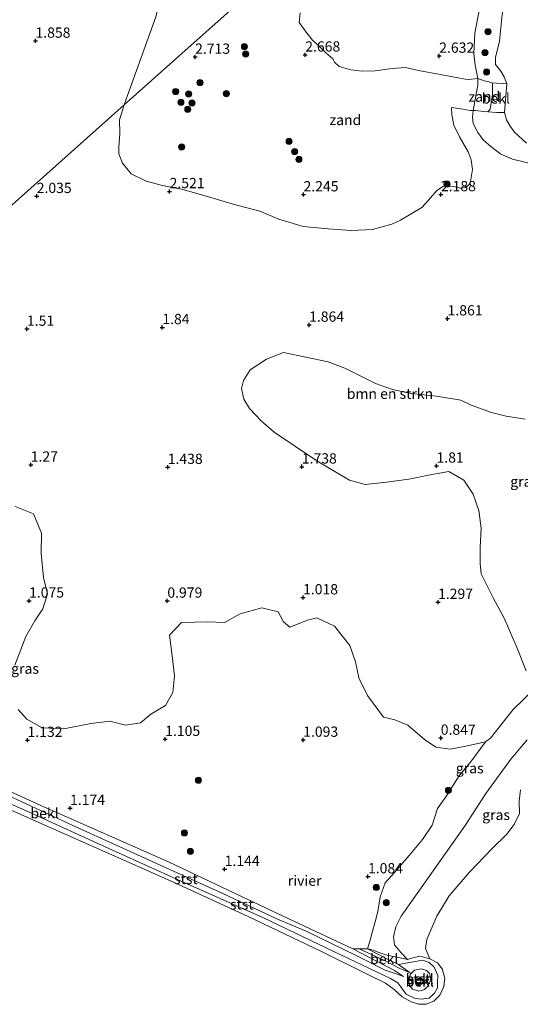
# Model space of a CAD drawing. Units: metres. Extents: x 109994 to 120008, y 412499 to 418753.
# Drawn here: x 112185 to 112307, y 415187 to 415427 of the extents above; entities that cross this region are included whole.
import ezdxf
from ezdxf.enums import TextEntityAlignment as Align

# ---------------------------------------------------------------- set-up
doc = ezdxf.new("R2010")
doc.units = ezdxf.units.M
doc.linetypes.add('VW-6060_STREEP', pattern=[1.2, 0.6, -0.6])
doc.layers.get('0').update_dxf_attribs({"lineweight": 25})
for name, color, linetype, lineweight in [('B-ME-GR-BOMENSTRUIKEN-GV-B6', 93, 'Continuous', 18), ('B-ME-GR-BOOM-GV-B6', 93, 'Continuous', 18), ('B-ME-GR-BOOM-S-B1', 93, 'Continuous', 18), ('B-ME-GW-KRUINLIJN-L-B1', 93, 'Continuous', 18), ('B-ME-GW-TEENLIJN-L-B1', 93, 'Continuous', 18), ('B-ME-IE-GRASLAND-GV-B6', 93, 'Continuous', 18), ('B-ME-IE-GRONDWERKLIJN-GROND_NIETINGERICHT-GV-B6', 253, 'Continuous', 18), ('B-ME-IE-HULPGEOMETRIE-L-B1', 53, 'Continuous', 18), ('B-ME-OB-BEKLEDING-GV-B6', 253, 'Continuous', 18), ('B-ME-OB-WATERLIJN-L-B1', 133, 'OB-WATERLIJN', 18), ('B-ME-OG-WATER-GV-B6', 153, 'Continuous', 18), ('B-ME-VW-MARKERING-BEBAKENING-S-B1', 255, 'VW-6060_STREEP', 18)]:
    doc.layers.add(name, color=color, linetype=linetype, lineweight=lineweight)
doc.layers.add('B-ME-GW-HOOGTEPUNT-S-B1', color=10, linetype='Continuous')
doc.styles.add('NLCS-ISO', font='NLCS-ISO.TTF')
doc.linetypes.add('OB-WATERLIJN', pattern='A,10,[32,NLCS.SHX,S=2,R=0,X=0,Y=0],-12', length=22)

# ---------------------------------------------------------------- blocks, each defined once
blk = doc.blocks.new('hoogtepunt')
for p, q in [((-0.5, 0), (0.5, 0)), ((0, 0.5), (0, -0.5))]:
    blk.add_line(p, q)
blk = doc.blocks.new('boom')
h = blk.add_hatch(color=256)
edge = h.paths.add_edge_path()
edge.add_arc((0, 0), 0.75, 0, 360)
blk.add_circle((0, 0), 0.75)
blk = doc.blocks.new('dtb')
blk.add_circle((0, 0), 0.75)

msp = doc.modelspace()

# ---------------------------------------------------------------- linework, layer by layer
at = {"layer": 'B-ME-GR-BOMENSTRUIKEN-GV-B6'}
for points in [[(112179.305, 415443.622, 1.453), (112185.481, 415443.808, 1.684), (112193.807, 415443.454, 1.873), (112200.915, 415443.498, 2.014), (112208.047, 415444.224, 2.215), (112213.496, 415446.301, 2.302), (112217.322, 415448.424, 2.695), (112219.907, 415450.663, 2.935), (112211.53, 415449.849, 3.118), (112203.625, 415449.821, 3.169), (112195.536, 415450.986, 3.418), (112198.234, 415451.972, 3.481), (112201.383, 415454.374, 3.373), (112205.53, 415454.357, 3.283), (112210.948, 415454.371, 3.196), (112216.544, 415455.163, 3.076), (112221.064, 415455.801, 3.043), (112225.461, 415456.309, 2.953), (112222.787, 415444.188, 2.903), (112218.469, 415427.312, 2.801), (112211.575, 415408.186, 2.473), (112210.786, 415405.853, 2.48), (112209.262, 415404.492, 2.458), (112137.467, 415340.41, 1.117)], [(112137.467, 415340.41, 1.117), (112209.262, 415404.492, 2.458), (112210.786, 415405.853, 2.48), (112209.65, 415402.214, 2.49), (112209.751, 415398.901, 2.479), (112209.476, 415395.611, 2.469), (112209.527, 415393.954, 2.447), (112210.404, 415391.684, 2.442), (112212.466, 415389.116, 2.463), (112216.19, 415387.313, 2.458), (112220.144, 415386.209, 2.442), (112225.12, 415385.232, 2.426), (112230.554, 415383.738, 2.405), (112237.309, 415381.714, 2.341), (112243.817, 415379.968, 2.214), (112248.435, 415378.035, 2.193), (112254.379, 415376.285, 2.188), (112260.466, 415375.654, 2.161), (112266.078, 415375.239, 2.15), (112271.281, 415375.526, 2.15), (112275.944, 415376.822, 2.129), (112278.069, 415377.783, 2.129), (112283.29, 415380.85, 2.028), (112284.901, 415382.631, 2.039), (112286.923, 415384.989, 2.065), (112288.528, 415386.057, 2.065), (112291.488, 415385.915, 2.05), (112292.708, 415385.579, 2.039), (112293.994, 415385.726, 2.039), (112295.071, 415386.751, 2.044), (112295.614, 415390.138, 2.129), (112295.27, 415392.526, 2.172), (112294.52, 415394.413, 2.225), (112292.411, 415398.073, 2.198), (112291.046, 415400.974, 2.193), (112290.557, 415403.446, 2.161), (112290.516, 415405.252, 2.124)], [(112290.516, 415405.252, 2.124), (112293.223, 415404.865, 2.089), (112295.044, 415404.517, 1.921), (112295.75, 415404.482, 1.879), (112295.58, 415402.895, 1.987), (112295.798, 415401.315, 2.083), (112296.879, 415399.179, 2.164), (112298.231, 415397.349, 2.143), (112300.048, 415395.753, 2.098), (112302.475, 415393.903, 2.068), (112305.367, 415392.685, 2.032), (112311.697, 415391.11, 2.014)], [(112308.464, 415329.355, 1.956), (112303.769, 415330.015, 1.903), (112300.215, 415330.906, 1.951), (112295.288, 415332.707, 1.999), (112292.731, 415333.914, 2.015), (112286.816, 415334.911, 2.025), (112280.654, 415335.547, 2.036), (112276.167, 415336.532, 2.03), (112272.01, 415338.023, 2.02), (112268.581, 415339.734, 2.052), (112264.532, 415341.745, 2.015), (112260.49, 415343.267, 2.03), (112249.582, 415345.58, 1.59), (112245.425, 415343.953, 1.595), (112241.469, 415341.299, 1.595), (112239.813, 415338.768, 1.595), (112239.356, 415336.804, 1.595), (112239.951, 415334.213, 1.595), (112241.313, 415331.876, 1.601), (112244.14, 415328.924, 1.606), (112247.316, 415326.139, 1.617), (112257.719, 415319.197, 1.367), (112262.903, 415316.065, 1.367), (112265.663, 415314.47, 1.367), (112269.507, 415313.411, 1.367), (112274.689, 415313.961, 1.367), (112280.109, 415314.723, 1.367), (112285.736, 415315.811, 1.367), (112289.839, 415316.54, 1.367), (112293.47, 415314.441, 1.367), (112295.781, 415311.032, 1.367), (112297.118, 415307.043, 1.367), (112297.688, 415302.8, 1.373), (112297.478, 415298.078, 1.373), (112297.467, 415294.17, 1.373), (112297.727, 415291.637, 1.373), (112300.682, 415285.821, 1.373), (112303.313, 415280.852, 1.378), (112306.517, 415273.556, 0.874), (112308.697, 415267.975, 0.874)], [(112184.171, 415269.359, 1.245), (112186.888, 415276.372, 1.245), (112189.035, 415280.188, 1.245), (112191.018, 415283.15, 1.245), (112192.099, 415286.73, 1.245), (112191.141, 415290.771, 1.245), (112190.626, 415296.552, 1.245), (112190.705, 415301.582, 1.245), (112188.695, 415306.251, 1.245), (112184.217, 415308.025, 1.245)], [(112310.725, 415263.606, 0.874), (112305.521, 415258.551, 0.886), (112300.003, 415251.63, 0.847), (112298.749, 415250.745, 0.985), (112294.026, 415249.675, 1.245), (112290.148, 415248.933, 1.245), (112286.647, 415249.445, 1.245), (112283.94, 415251.3, 1.245), (112279.867, 415254.778, 1.245), (112276.715, 415256.096, 1.245), (112273.971, 415256.713, 1.245), (112270.006, 415261.988, 1.245), (112267.899, 415266.287, 1.245), (112267.161, 415270.24, 1.245), (112265.709, 415274.198, 1.245), (112262.047, 415278.892, 1.245), (112257.698, 415280.921, 1.245), (112255.411, 415280.383, 1.245), (112251.17, 415278.61, 1.245), (112249.595, 415279.908, 1.245), (112248.317, 415282.39, 1.245), (112244.279, 415283.348, 1.245), (112239.043, 415281.899, 1.245), (112235.194, 415279.764, 1.245), (112231.07, 415279.938, 1.245), (112224.749, 415279.795, 1.245), (112221.818, 415276.702, 1.245), (112222.488, 415271.626, 1.245), (112223.022, 415266.784, 1.245), (112222.628, 415262.749, 1.245), (112220.856, 415259.55, 1.245), (112217.271, 415257.437, 1.245), (112214.739, 415255.335, 1.245), (112211.099, 415254.803, 1.245), (112207.321, 415255.708, 1.245), (112202.703, 415255.161, 1.245), (112196.089, 415253.908, 1.245), (112190.803, 415254.115, 1.245), (112187.136, 415256.253, 1.245), (112184.986, 415258.6, 1.245)]]:
    msp.add_polyline3d(points, dxfattribs=at)
at = {"layer": 'B-ME-GR-BOOM-GV-B6'}
msp.add_polyline3d([(112297.749, 415431.402, 2.134), (112296.194, 415423.355, 2.065), (112295.953, 415418.395, 1.954), (112296.288, 415415.56, 1.954), (112296.929, 415412.264, 1.804), (112294.656, 415412.019, 2.188), (112293.82, 415412.154, 2.293), (112292.154, 415412.455, 2.368), (112287.764, 415413.251, 2.545), (112282.431, 415414.221, 2.554), (112279.279, 415415.011, 2.617), (112276.09, 415414.748, 2.635), (112271.926, 415414.187, 2.638), (112268.86, 415414.069, 2.641), (112266.022, 415414.416, 2.701), (112263.181, 415415.197, 2.701), (112262.119, 415416.191, 2.704), (112261.579, 415417.073, 2.701), (112259.905, 415418.538, 2.71), (112258.203, 415420.241, 2.71), (112256.631, 415421.644, 2.71), (112255.376, 415423.292, 2.704), (112253.429, 415425.956, 2.737), (112253.623, 415428.29, 2.791)], dxfattribs=at)
at = {"layer": 'B-ME-GW-KRUINLIJN-L-B1'}
for points in [[(112297.749, 415431.402, 2.134), (112296.194, 415423.355, 2.065), (112295.953, 415418.395, 1.954), (112296.288, 415415.56, 1.954), (112296.929, 415412.264, 1.804), (112296.9, 415410.71, 1.837), (112296.146, 415406.712, 1.843), (112295.75, 415404.482, 1.879), (112295.58, 415402.895, 1.987), (112295.798, 415401.315, 2.083), (112296.879, 415399.179, 2.164), (112298.231, 415397.349, 2.143), (112300.048, 415395.753, 2.098), (112302.475, 415393.903, 2.068), (112305.367, 415392.685, 2.032), (112311.697, 415391.11, 2.014)], [(112278.788, 415193.526, 0.862), (112276.579, 415194.982, 0.934), (112266.479, 415200.291, 1.09), (112246.89, 415209.447, 1.03), (112221.758, 415221.388, 0.997), (112190.512, 415235.177, 1.036), (112165.605, 415246.569, 1.066), (112139.387, 415258.057, 1.096), (112113.916, 415268.828, 1.072), (112074.561, 415285.318, 0.911)], [(112270.043, 415200.248, 0.832), (112270.572, 415202.164, 0.826), (112271.22, 415204.293, 0.82), (112271.931, 415206.883, 0.823), (112272.55, 415209.391, 0.874), (112273.116, 415212.929, 0.949), (112274.368, 415216.365, 0.964), (112276.655, 415218.904, 0.892), (112280.196, 415222.993, 0.958), (112283.436, 415226.899, 1.021), (112285.765, 415230.41, 0.955), (112287.083, 415234.464, 0.88), (112289.148, 415237.337, 0.898), (112292.396, 415242.426, 0.934), (112295.376, 415246.054, 0.961), (112298.749, 415250.745, 0.985), (112300.003, 415251.63, 0.847), (112305.521, 415258.551, 0.886), (112310.725, 415263.606, 0.874)], [(112277.596, 415196.503, 0.661), (112281.218, 415197.142, 0.637), (112283.442, 415197.55, 0.652), (112285.043, 415196.962, 0.667), (112286.275, 415195.822, 0.688), (112287.164, 415193.796, 0.721), (112287.118, 415192.201, 0.73), (112287.05, 415190.79, 0.703), (112286.344, 415189.448, 0.664), (112285.057, 415188.289, 0.673), (112283.109, 415188.005, 0.652), (112281.511, 415188.265, 0.664), (112279.498, 415189.209, 0.67), (112278.292, 415190.826, 0.7), (112277.389, 415191.978, 0.757), (112275.624, 415193.029, 0.718), (112261.971, 415199.565, 0.748), (112244.578, 415207.941, 0.715), (112223.914, 415217.077, 0.709), (112208.815, 415223.952, 0.7), (112186.593, 415234.096, 0.742), (112166.336, 415242.91, 0.721)], [(112268.049, 415200.272, 1.096), (112273.996, 415197.488, 0.958), (112277.891, 415195.512, 0.988), (112280.441, 415194.431, 0.979)], [(112282.127, 415192.766, 1.96), (112282.42, 415193.094, 1.96), (112282.979, 415193.186, 1.96), (112283.412, 415193.002, 1.96), (112283.634, 415192.583, 1.96), (112283.591, 415192.267, 1.96), (112283.418, 415191.867, 1.96), (112283.06, 415191.622, 1.96), (112282.677, 415191.645, 1.96), (112282.266, 415191.798, 1.96), (112281.952, 415192.139, 1.96), (112281.943, 415192.473, 1.96), (112282.127, 415192.766, 1.96)]]:
    msp.add_polyline3d(points, dxfattribs=at)
at = {"layer": 'B-ME-GW-TEENLIJN-L-B1'}
for points in [[(112278.788, 415193.526, 0.862), (112277.251, 415194.151, 0.781), (112274.371, 415195.066, 0.73), (112267.273, 415198.656, 0.766), (112255.123, 415204.58, 0.808), (112248.143, 415207.499, 0.748), (112234.856, 415213.773, 0.781), (112218.516, 415221.174, 0.745), (112198.113, 415230.404, 0.763), (112181.358, 415238.201, 0.763), (112157.09, 415249.087, 0.709), (112136.343, 415258.005, 0.73), (112115.994, 415266.177, 0.496), (112098.931, 415273.281, 0.475), (112073.027, 415283.978, 0.539)], [(112280.441, 415194.431, 0.979), (112277.596, 415196.503, 0.661), (112274.906, 415197.735, 0.706), (112270.043, 415200.248, 0.832)], [(112280.739, 415194.392, 0.985), (112281.48, 415195.118, 0.781), (112283.112, 415195.386, 0.844), (112284.37, 415195.049, 0.82), (112285.113, 415194.274, 0.829), (112285.439, 415193.04, 0.883), (112285.329, 415192.304, 0.928), (112284.677, 415191.109, 0.937), (112283.927, 415190.362, 0.973), (112282.557, 415190.012, 1.012), (112281.013, 415190.5, 0.979), (112280.253, 415191.393, 0.946), (112280.13, 415192.752, 0.976)], [(112280.739, 415194.392, 0.985), (112280.527, 415194.083, 0.985), (112280.178, 415193.079, 0.991), (112280.13, 415192.752, 0.976)]]:
    msp.add_polyline3d(points, dxfattribs=at)
at = {"layer": 'B-ME-IE-GRASLAND-GV-B6'}
for points in [[(112302.09, 415449.758, 2.443), (112306.533, 415449.134, 0.21), (112305.361, 415439.572, 0.21), (112302.847, 415427.863, 0.21), (112302.157, 415421.42, 0.21), (112301.228, 415417.421, 0.21), (112301.225, 415415.695, 0.21), (112302.492, 415414.126, 0.21), (112303.306, 415412.686, 0.21), (112303.938, 415411.013, 0.21), (112300.232, 415411.242, 0.985), (112299.609, 415411.472, 1.192), (112298.488, 415411.774, 1.51), (112296.929, 415412.264, 1.804), (112296.288, 415415.56, 1.954), (112295.953, 415418.395, 1.954), (112296.194, 415423.355, 2.065), (112297.749, 415431.402, 2.134), (112299.312, 415442.278, 2.164), (112299.903, 415446.888, 2.233), (112300.655, 415449.685, 2.305), (112301.148, 415450.164, 2.353), (112302.09, 415449.758, 2.443)], [(112311.697, 415391.11, 2.014), (112305.367, 415392.685, 2.032), (112302.475, 415393.903, 2.068), (112300.048, 415395.753, 2.098), (112298.231, 415397.349, 2.143), (112296.879, 415399.179, 2.164), (112295.798, 415401.315, 2.083), (112295.58, 415402.895, 1.987), (112295.75, 415404.482, 1.879), (112296.311, 415404.488, 1.717), (112297.609, 415404.311, 1.492), (112298.244, 415404.285, 1.375), (112299.304, 415404.206, 1.126)], [(112299.304, 415404.206, 1.126), (112301.529, 415404.006, 0.273), (112303.367, 415404.058, 0.21), (112303.915, 415402.24, 0.21), (112304.763, 415400.723, 0.21), (112305.839, 415399.268, 0.21), (112308.749, 415396.56, 0.21)], [(112308.697, 415267.975, 0.874), (112306.517, 415273.556, 0.874), (112303.313, 415280.852, 1.378), (112300.682, 415285.821, 1.373), (112297.727, 415291.637, 1.373), (112297.467, 415294.17, 1.373), (112297.478, 415298.078, 1.373), (112297.688, 415302.8, 1.373), (112297.118, 415307.043, 1.367), (112295.781, 415311.032, 1.367), (112293.47, 415314.441, 1.367), (112289.839, 415316.54, 1.367), (112285.736, 415315.811, 1.367), (112280.109, 415314.723, 1.367), (112274.689, 415313.961, 1.367), (112269.507, 415313.411, 1.367), (112265.663, 415314.47, 1.367), (112262.903, 415316.065, 1.367), (112257.719, 415319.197, 1.367), (112247.316, 415326.139, 1.617), (112244.14, 415328.924, 1.606), (112241.313, 415331.876, 1.601), (112239.951, 415334.213, 1.595), (112239.356, 415336.804, 1.595), (112239.813, 415338.768, 1.595), (112241.469, 415341.299, 1.595), (112245.425, 415343.953, 1.595), (112249.582, 415345.58, 1.59), (112260.49, 415343.267, 2.03), (112264.532, 415341.745, 2.015), (112268.581, 415339.734, 2.052), (112272.01, 415338.023, 2.02), (112276.167, 415336.532, 2.03), (112280.654, 415335.547, 2.036), (112286.816, 415334.911, 2.025), (112292.731, 415333.914, 2.015), (112295.288, 415332.707, 1.999), (112300.215, 415330.906, 1.951), (112303.769, 415330.015, 1.903), (112308.464, 415329.355, 1.956)], [(112184.217, 415308.025, 1.245), (112188.695, 415306.251, 1.245), (112190.705, 415301.582, 1.245), (112190.626, 415296.552, 1.245), (112191.141, 415290.771, 1.245), (112192.099, 415286.73, 1.245), (112191.018, 415283.15, 1.245), (112189.035, 415280.188, 1.245), (112186.888, 415276.372, 1.245), (112184.171, 415269.359, 1.245)], [(112184.986, 415258.6, 1.245), (112187.136, 415256.253, 1.245), (112190.803, 415254.115, 1.245), (112196.089, 415253.908, 1.245), (112202.703, 415255.161, 1.245), (112207.321, 415255.708, 1.245), (112211.099, 415254.803, 1.245), (112214.739, 415255.335, 1.245), (112217.271, 415257.437, 1.245), (112220.856, 415259.55, 1.245), (112222.628, 415262.749, 1.245), (112223.022, 415266.784, 1.245), (112222.488, 415271.626, 1.245), (112221.818, 415276.702, 1.245), (112224.749, 415279.795, 1.245), (112231.07, 415279.938, 1.245), (112235.194, 415279.764, 1.245), (112239.043, 415281.899, 1.245), (112244.279, 415283.348, 1.245), (112248.317, 415282.39, 1.245), (112249.595, 415279.908, 1.245), (112251.17, 415278.61, 1.245), (112255.411, 415280.383, 1.245), (112257.698, 415280.921, 1.245), (112262.047, 415278.892, 1.245), (112265.709, 415274.198, 1.245), (112267.161, 415270.24, 1.245), (112267.899, 415266.287, 1.245), (112270.006, 415261.988, 1.245), (112273.971, 415256.713, 1.245), (112276.715, 415256.096, 1.245), (112279.867, 415254.778, 1.245), (112283.94, 415251.3, 1.245), (112286.647, 415249.445, 1.245), (112290.148, 415248.933, 1.245), (112294.026, 415249.675, 1.245), (112298.749, 415250.745, 0.985)], [(112308.9, 415251.24, 0.21), (112304.931, 415246.519, 0.21), (112298.86, 415238.093, 0.21), (112293.817, 415230.37, 0.21), (112278.237, 415208.241, 0.21), (112276.968, 415205.609, 0.21), (112276.374, 415203.223, 0.21), (112276.627, 415201.273, 0.21), (112278.276, 415199.326, 0.21), (112279.754, 415197.663, 0.21), (112277.961, 415198.13, 0.166), (112276.399, 415198.423, 0.271), (112274.423, 415198.804, 0.418), (112272.015, 415199.733, 0.619), (112270.641, 415200.241, 0.79), (112270.043, 415200.248, 0.832), (112270.572, 415202.164, 0.826), (112271.22, 415204.293, 0.82), (112271.931, 415206.883, 0.823), (112272.55, 415209.391, 0.874), (112273.116, 415212.929, 0.949), (112274.368, 415216.365, 0.964), (112276.655, 415218.904, 0.892), (112280.196, 415222.993, 0.958), (112283.436, 415226.899, 1.021), (112285.765, 415230.41, 0.955), (112287.083, 415234.464, 0.88), (112289.148, 415237.337, 0.898), (112292.396, 415242.426, 0.934), (112295.376, 415246.054, 0.961), (112298.749, 415250.745, 0.985), (112300.003, 415251.63, 0.847), (112305.521, 415258.551, 0.886), (112310.725, 415263.606, 0.874)], [(112285.189, 415197.856, 0.21), (112282.777, 415198.471, 0.21), (112281.101, 415198.055, 0.21), (112279.754, 415197.663, 0.21), (112278.276, 415199.326, 0.21), (112276.627, 415201.273, 0.21), (112276.374, 415203.223, 0.21), (112276.968, 415205.609, 0.21), (112278.237, 415208.241, 0.21), (112293.817, 415230.37, 0.21), (112298.86, 415238.093, 0.21), (112304.931, 415246.519, 0.21), (112308.9, 415251.24, 0.21)], [(112298.749, 415250.745, 0.985), (112295.376, 415246.054, 0.961), (112292.396, 415242.426, 0.934), (112289.148, 415237.337, 0.898), (112287.083, 415234.464, 0.88), (112285.765, 415230.41, 0.955), (112283.436, 415226.899, 1.021), (112280.196, 415222.993, 0.958), (112276.655, 415218.904, 0.892), (112274.368, 415216.365, 0.964), (112273.116, 415212.929, 0.949), (112272.55, 415209.391, 0.874), (112271.931, 415206.883, 0.823), (112271.22, 415204.293, 0.82), (112270.572, 415202.164, 0.826), (112270.043, 415200.248, 0.832), (112268.049, 415200.272, 1.096), (112266.479, 415200.291, 1.09), (112246.89, 415209.447, 1.03), (112221.758, 415221.388, 0.997), (112190.512, 415235.177, 1.036), (112165.605, 415246.569, 1.066)], [(112307.297, 415239.058, 0.21), (112306.98, 415236.296, 0.21), (112307.023, 415233.287, 0.21), (112305.732, 415230.585, 0.21), (112303.896, 415228.178, 0.21), (112300.379, 415224.708, 0.21), (112294.766, 415218.885, 0.21), (112289.91, 415213.166, 0.21), (112286.907, 415208.237, 0.21), (112284.496, 415202.558, 0.21), (112284.14, 415200.4, 0.21), (112285.189, 415197.856, 0.21)]]:
    msp.add_polyline3d(points, dxfattribs=at)
at = {"layer": 'B-ME-IE-GRONDWERKLIJN-GROND_NIETINGERICHT-GV-B6'}
for points in [[(112258.346, 415448.304, 2.698), (112236.514, 415428.817, 2.758), (112230.732, 415423.656, 2.77), (112210.786, 415405.853, 2.48), (112211.575, 415408.186, 2.473), (112218.469, 415427.312, 2.801), (112222.787, 415444.188, 2.903), (112225.461, 415456.309, 2.953), (112232.379, 415457.666, 2.866), (112237.735, 415459.03, 2.854), (112245.41, 415460.756, 2.854), (112251.382, 415462.001, 2.788), (112257.875, 415463.545, 2.83), (112254.599, 415461.145, 2.811), (112253.374, 415459.45, 2.798), (112252.741, 415456.496, 2.811), (112253.162, 415453.831, 2.805), (112254.26, 415453.205, 2.805), (112256.096, 415453.419, 2.805), (112257.478, 415452.809, 2.805), (112258.346, 415448.304, 2.698)], [(112253.429, 415425.956, 2.737), (112255.376, 415423.292, 2.704), (112256.631, 415421.644, 2.71), (112258.203, 415420.241, 2.71), (112259.905, 415418.538, 2.71), (112261.579, 415417.073, 2.701), (112262.119, 415416.191, 2.704), (112263.181, 415415.197, 2.701), (112266.022, 415414.416, 2.701), (112268.86, 415414.069, 2.641), (112271.926, 415414.187, 2.638), (112276.09, 415414.748, 2.635), (112279.279, 415415.011, 2.617), (112282.431, 415414.221, 2.554), (112287.764, 415413.251, 2.545), (112292.154, 415412.455, 2.368), (112293.82, 415412.154, 2.293), (112294.656, 415412.019, 2.188), (112296.929, 415412.264, 1.804), (112296.9, 415410.71, 1.837), (112296.146, 415406.712, 1.843), (112295.75, 415404.482, 1.879), (112295.044, 415404.517, 1.921), (112293.223, 415404.865, 2.089), (112290.516, 415405.252, 2.124), (112290.557, 415403.446, 2.161), (112291.046, 415400.974, 2.193), (112292.411, 415398.073, 2.198), (112294.52, 415394.413, 2.225), (112295.27, 415392.526, 2.172), (112295.614, 415390.138, 2.129), (112295.071, 415386.751, 2.044), (112293.994, 415385.726, 2.039), (112292.708, 415385.579, 2.039), (112291.488, 415385.915, 2.05), (112288.528, 415386.057, 2.065), (112286.923, 415384.989, 2.065), (112284.901, 415382.631, 2.039), (112283.29, 415380.85, 2.028), (112278.069, 415377.783, 2.129), (112275.944, 415376.822, 2.129), (112271.281, 415375.526, 2.15), (112266.078, 415375.239, 2.15), (112260.466, 415375.654, 2.161), (112254.379, 415376.285, 2.188), (112248.435, 415378.035, 2.193), (112243.817, 415379.968, 2.214), (112237.309, 415381.714, 2.341), (112230.554, 415383.738, 2.405), (112225.12, 415385.232, 2.426), (112220.144, 415386.209, 2.442), (112216.19, 415387.313, 2.458), (112212.466, 415389.116, 2.463), (112210.404, 415391.684, 2.442), (112209.527, 415393.954, 2.447), (112209.476, 415395.611, 2.469), (112209.751, 415398.901, 2.479), (112209.65, 415402.214, 2.49), (112210.786, 415405.853, 2.48), (112230.732, 415423.656, 2.77), (112236.514, 415428.817, 2.758)], [(112253.623, 415428.29, 2.791), (112253.429, 415425.956, 2.737)], [(112300.232, 415411.242, 0.985), (112300.457, 415411.127, 0.973), (112300.491, 415408.323, 0.967), (112299.899, 415404.851, 0.967), (112299.687, 415404.516, 1.015), (112299.304, 415404.206, 1.126), (112298.244, 415404.285, 1.375), (112297.609, 415404.311, 1.492), (112296.311, 415404.488, 1.717), (112295.75, 415404.482, 1.879), (112296.146, 415406.712, 1.843), (112296.9, 415410.71, 1.837), (112296.929, 415412.264, 1.804), (112298.488, 415411.774, 1.51), (112299.609, 415411.472, 1.192), (112300.232, 415411.242, 0.985)]]:
    msp.add_polyline3d(points, dxfattribs=at)
at = {"layer": 'B-ME-IE-HULPGEOMETRIE-L-B1'}
msp.add_polyline3d([(112413.224, 415586.542, 6.583), (112333.906, 415515.746, 6.58), (112325.249, 415508.019, 9.1), (112324.384, 415507.247, 9.16), (112320.608, 415503.876, 9.361), (112317.605, 415501.196, 9.415), (112315.06, 415498.924, 9.535), (112296.794, 415482.621, 3.28), (112293.752, 415479.906, 3.124), (112290.035, 415476.588, 3.124), (112284.101, 415471.292, 2.929), (112278.682, 415466.455, 2.788), (112258.346, 415448.304, 2.698), (112236.514, 415428.817, 2.758), (112230.732, 415423.656, 2.77), (112210.786, 415405.853, 2.48), (112209.262, 415404.492, 2.458), (112137.467, 415340.41, 1.117), (112133.462, 415336.836, 1.245), (112129.644, 415333.428, 1.067)], dxfattribs=at)
at = {"layer": 'B-ME-OB-BEKLEDING-GV-B6'}
for points in [[(112303.938, 415411.013, 0.21), (112303.367, 415404.058, 0.21), (112301.529, 415404.006, 0.273), (112299.304, 415404.206, 1.126), (112299.687, 415404.516, 1.015), (112299.899, 415404.851, 0.967), (112300.491, 415408.323, 0.967), (112300.457, 415411.127, 0.973), (112300.232, 415411.242, 0.985), (112303.938, 415411.013, 0.21)], [(112165.605, 415246.569, 1.066), (112190.512, 415235.177, 1.036), (112221.758, 415221.388, 0.997), (112246.89, 415209.447, 1.03), (112266.479, 415200.291, 1.09), (112276.579, 415194.982, 0.934), (112278.788, 415193.526, 0.862), (112277.251, 415194.151, 0.781), (112274.371, 415195.066, 0.73), (112267.273, 415198.656, 0.766), (112255.123, 415204.58, 0.808), (112248.143, 415207.499, 0.748), (112234.856, 415213.773, 0.781), (112218.516, 415221.174, 0.745), (112198.113, 415230.404, 0.763), (112181.358, 415238.201, 0.763)], [(112166.336, 415242.91, 0.721), (112186.593, 415234.096, 0.742), (112208.815, 415223.952, 0.7), (112223.914, 415217.077, 0.709), (112244.578, 415207.941, 0.715), (112261.971, 415199.565, 0.748), (112275.624, 415193.029, 0.718), (112277.389, 415191.978, 0.757), (112278.292, 415190.826, 0.7), (112279.498, 415189.209, 0.67), (112281.511, 415188.265, 0.664), (112283.109, 415188.005, 0.652), (112285.057, 415188.289, 0.673), (112286.344, 415189.448, 0.664), (112287.05, 415190.79, 0.703), (112287.118, 415192.201, 0.73), (112287.164, 415193.796, 0.721), (112286.275, 415195.822, 0.688), (112285.043, 415196.962, 0.667), (112283.442, 415197.55, 0.652), (112281.218, 415197.142, 0.637), (112277.596, 415196.503, 0.661)], [(112181.358, 415238.201, 0.763), (112198.113, 415230.404, 0.763), (112218.516, 415221.174, 0.745), (112234.856, 415213.773, 0.781), (112248.143, 415207.499, 0.748), (112255.123, 415204.58, 0.808), (112267.273, 415198.656, 0.766), (112274.371, 415195.066, 0.73), (112277.251, 415194.151, 0.781), (112278.788, 415193.526, 0.862), (112276.579, 415194.982, 0.934), (112266.479, 415200.291, 1.09), (112268.049, 415200.272, 1.096), (112273.996, 415197.488, 0.958), (112277.891, 415195.512, 0.988), (112280.441, 415194.431, 0.979), (112277.596, 415196.503, 0.661), (112281.218, 415197.142, 0.637), (112283.442, 415197.55, 0.652), (112285.043, 415196.962, 0.667), (112286.275, 415195.822, 0.688), (112287.164, 415193.796, 0.721), (112287.118, 415192.201, 0.73), (112287.05, 415190.79, 0.703), (112286.344, 415189.448, 0.664), (112285.057, 415188.289, 0.673), (112283.109, 415188.005, 0.652), (112281.511, 415188.265, 0.664), (112279.498, 415189.209, 0.67), (112278.292, 415190.826, 0.7), (112277.389, 415191.978, 0.757), (112275.624, 415193.029, 0.718), (112261.971, 415199.565, 0.748), (112244.578, 415207.941, 0.715), (112223.914, 415217.077, 0.709), (112208.815, 415223.952, 0.7), (112186.593, 415234.096, 0.742), (112166.336, 415242.91, 0.721)], [(112277.596, 415196.503, 0.661), (112274.906, 415197.735, 0.706), (112270.043, 415200.248, 0.832), (112270.641, 415200.241, 0.79), (112272.015, 415199.733, 0.619), (112274.423, 415198.804, 0.418), (112276.399, 415198.423, 0.271), (112277.961, 415198.13, 0.166), (112279.754, 415197.663, 0.21), (112281.101, 415198.055, 0.21), (112282.777, 415198.471, 0.21), (112285.189, 415197.856, 0.21), (112287.073, 415196.875, 0.21), (112288.219, 415195.403, 0.21), (112288.895, 415193.147, 0.21), (112288.663, 415191.109, 0.21), (112287.639, 415189.003, 0.21), (112286.195, 415187.526, 0.21), (112284.315, 415186.773, 0.21), (112282.524, 415186.775, 0.21), (112280.691, 415187.391, 0.21), (112278.472, 415188.622, 0.21), (112276.515, 415190.391, 0.21), (112274.452, 415191.932, 0.21), (112270.321, 415193.949, 0.21), (112258.846, 415199.616, 0.21), (112240.962, 415208.127, 0.21), (112222.043, 415216.865, 0.21), (112196.462, 415228.227, 0.21), (112176.068, 415237.245, 0.21)], [(112270.043, 415200.248, 0.832), (112274.906, 415197.735, 0.706), (112277.596, 415196.503, 0.661), (112280.441, 415194.431, 0.979), (112277.891, 415195.512, 0.988), (112273.996, 415197.488, 0.958), (112268.049, 415200.272, 1.096), (112270.043, 415200.248, 0.832)], [(112285.113, 415194.274, 0.829), (112285.439, 415193.04, 0.883), (112285.329, 415192.304, 0.928), (112284.677, 415191.109, 0.937), (112283.927, 415190.362, 0.973), (112282.557, 415190.012, 1.012), (112281.013, 415190.5, 0.979), (112280.253, 415191.393, 0.946), (112280.13, 415192.752, 0.976), (112280.178, 415193.079, 0.991), (112280.527, 415194.083, 0.985), (112280.739, 415194.392, 0.985), (112281.48, 415195.118, 0.781), (112283.112, 415195.386, 0.844), (112284.37, 415195.049, 0.82), (112285.113, 415194.274, 0.829)], [(112280.739, 415194.392, 0.985), (112280.527, 415194.083, 0.985), (112280.178, 415193.079, 0.991), (112280.13, 415192.752, 0.976), (112280.253, 415191.393, 0.946), (112281.013, 415190.5, 0.979), (112282.557, 415190.012, 1.012), (112283.927, 415190.362, 0.973), (112284.677, 415191.109, 0.937), (112285.329, 415192.304, 0.928), (112285.439, 415193.04, 0.883), (112285.113, 415194.274, 0.829), (112284.37, 415195.049, 0.82), (112283.112, 415195.386, 0.844), (112281.48, 415195.118, 0.781), (112280.739, 415194.392, 0.985)], [(112282.127, 415192.766, 1.96), (112282.42, 415193.094, 1.96), (112282.979, 415193.186, 1.96), (112283.412, 415193.002, 1.96), (112283.634, 415192.583, 1.96), (112283.591, 415192.267, 1.96), (112283.418, 415191.867, 1.96), (112283.06, 415191.622, 1.96), (112282.677, 415191.645, 1.96), (112282.266, 415191.798, 1.96), (112281.952, 415192.139, 1.96), (112281.943, 415192.473, 1.96), (112282.127, 415192.766, 1.96)], [(112282.677, 415191.645, 1.96), (112283.06, 415191.622, 1.96), (112283.418, 415191.867, 1.96), (112283.591, 415192.267, 1.96), (112283.634, 415192.583, 1.96), (112283.412, 415193.002, 1.96), (112282.979, 415193.186, 1.96), (112282.42, 415193.094, 1.96), (112282.127, 415192.766, 1.96), (112281.943, 415192.473, 1.96), (112281.952, 415192.139, 1.96), (112282.266, 415191.798, 1.96), (112282.677, 415191.645, 1.96)]]:
    msp.add_polyline3d(points, dxfattribs=at)
at = {"layer": 'B-ME-OB-WATERLIJN-L-B1'}
for points in [[(112308.749, 415396.56, 0.21), (112305.839, 415399.268, 0.21), (112304.763, 415400.723, 0.21), (112303.915, 415402.24, 0.21), (112303.367, 415404.058, 0.21), (112303.938, 415411.013, 0.21), (112303.306, 415412.686, 0.21), (112302.492, 415414.126, 0.21), (112301.225, 415415.695, 0.21), (112301.228, 415417.421, 0.21), (112302.157, 415421.42, 0.21), (112302.847, 415427.863, 0.21)], [(112308.9, 415251.24, 0.21), (112304.931, 415246.519, 0.21), (112298.86, 415238.093, 0.21), (112293.817, 415230.37, 0.21), (112278.237, 415208.241, 0.21), (112276.968, 415205.609, 0.21), (112276.374, 415203.223, 0.21), (112276.627, 415201.273, 0.21), (112278.276, 415199.326, 0.21), (112279.754, 415197.663, 0.21), (112281.101, 415198.055, 0.21), (112282.777, 415198.471, 0.21), (112285.189, 415197.856, 0.21), (112287.073, 415196.875, 0.21), (112288.219, 415195.403, 0.21), (112288.895, 415193.147, 0.21), (112288.663, 415191.109, 0.21), (112287.639, 415189.003, 0.21), (112286.195, 415187.526, 0.21), (112284.315, 415186.773, 0.21), (112282.524, 415186.775, 0.21), (112280.691, 415187.391, 0.21), (112278.472, 415188.622, 0.21), (112276.515, 415190.391, 0.21), (112274.452, 415191.932, 0.21), (112270.321, 415193.949, 0.21), (112258.846, 415199.616, 0.21), (112240.962, 415208.127, 0.21), (112222.043, 415216.865, 0.21), (112196.462, 415228.227, 0.21), (112176.068, 415237.245, 0.21)]]:
    msp.add_polyline3d(points, dxfattribs=at)
at = {"layer": 'B-ME-OG-WATER-GV-B6'}
for points in [[(112308.749, 415396.56, 0.21), (112305.839, 415399.268, 0.21), (112304.763, 415400.723, 0.21), (112303.915, 415402.24, 0.21), (112303.367, 415404.058, 0.21), (112303.938, 415411.013, 0.21), (112303.306, 415412.686, 0.21), (112302.492, 415414.126, 0.21), (112301.225, 415415.695, 0.21), (112301.228, 415417.421, 0.21), (112302.157, 415421.42, 0.21), (112302.847, 415427.863, 0.21)], [(112285.189, 415197.856, 0.21), (112284.14, 415200.4, 0.21), (112284.496, 415202.558, 0.21), (112286.907, 415208.237, 0.21), (112289.91, 415213.166, 0.21), (112294.766, 415218.885, 0.21), (112300.379, 415224.708, 0.21), (112303.896, 415228.178, 0.21), (112305.732, 415230.585, 0.21), (112307.023, 415233.287, 0.21), (112306.98, 415236.296, 0.21), (112307.297, 415239.058, 0.21)], [(112176.068, 415237.245, 0.21), (112196.462, 415228.227, 0.21), (112222.043, 415216.865, 0.21), (112240.962, 415208.127, 0.21), (112258.846, 415199.616, 0.21), (112270.321, 415193.949, 0.21), (112274.452, 415191.932, 0.21), (112276.515, 415190.391, 0.21), (112278.472, 415188.622, 0.21), (112280.691, 415187.391, 0.21), (112282.524, 415186.775, 0.21), (112284.315, 415186.773, 0.21), (112286.195, 415187.526, 0.21), (112287.639, 415189.003, 0.21), (112288.663, 415191.109, 0.21), (112288.895, 415193.147, 0.21), (112288.219, 415195.403, 0.21), (112287.073, 415196.875, 0.21), (112285.189, 415197.856, 0.21)]]:
    msp.add_polyline3d(points, dxfattribs=at)

# ---------------------------------------------------------------- block references
at = {"layer": 'B-ME-GR-BOOM-S-B1', "rotation": 90}
for p in [(112299.395, 415423.691, 1.285), (112240.08, 415420.05, 2.653), (112240.366, 415418.248, 2.6), (112298.638, 415418.626, 1.253), (112299.026, 415413.868, 1.073), (112229.255, 415411.31, 2.597), (112223.317, 415409.133, 2.703), (112226.512, 415408.526, 2.687), (112235.687, 415408.61, 2.589), (112224.606, 415406.518, 2.677), (112227.319, 415406.335, 2.587), (112226.286, 415404.782, 2.589), (112250.956, 415397.014, 2.512), (112224.793, 415395.628, 2.563), (112252.324, 415394.47, 2.483), (112253.339, 415392.605, 2.417), (112289.407, 415386.572, 2.13), (112228.888, 415241.371, 1.105), (112289.757, 415238.869, 0.964), (112225.484, 415228.542, 1.019), (112226.939, 415224.023, 0.987), (112272.165, 415215.229, 0.88), (112274.607, 415211.53, 0.883)]:
    msp.add_blockref('boom', p, dxfattribs=at)
at = {"layer": 'B-ME-GW-HOOGTEPUNT-S-B1', "rotation": 90}
for p in [(112189.206, 415421.451, 1.858), (112189.206, 415421.451, 1.858), (112228.075, 415417.541, 2.713), (112228.075, 415417.541, 2.713), (112254.885, 415418.079, 2.668), (112254.885, 415418.079, 2.668), (112287.506, 415417.793, 2.632), (112287.506, 415417.793, 2.632), (112221.858, 415384.8, 2.521), (112221.858, 415384.8, 2.521), (112189.503, 415383.622, 2.035), (112189.503, 415383.622, 2.035), (112254.457, 415384.023, 2.245), (112254.457, 415384.023, 2.245), (112287.923, 415384.056, 2.188), (112287.923, 415384.056, 2.188), (112289.545, 415353.803, 1.861), (112289.545, 415353.803, 1.861), (112187.126, 415351.282, 1.51), (112187.126, 415351.282, 1.51), (112220.085, 415351.685, 1.84), (112220.085, 415351.685, 1.84), (112255.825, 415352.266, 1.864), (112255.825, 415352.266, 1.864), (112188.05, 415318.194, 1.27), (112188.05, 415318.194, 1.27), (112221.397, 415317.625, 1.438), (112221.397, 415317.625, 1.438), (112254.054, 415317.731, 1.738), (112254.054, 415317.731, 1.738), (112286.848, 415317.949, 1.81), (112286.848, 415317.949, 1.81), (112187.636, 415285.06, 1.075), (112187.636, 415285.06, 1.075), (112221.306, 415285.041, 0.979), (112221.306, 415285.041, 0.979), (112254.351, 415285.853, 1.018), (112254.351, 415285.853, 1.018), (112287.217, 415284.747, 1.297), (112287.217, 415284.747, 1.297), (112187.261, 415251.129, 1.132), (112187.261, 415251.129, 1.132), (112220.781, 415251.36, 1.105), (112220.781, 415251.36, 1.105), (112254.388, 415251.16, 1.093), (112254.388, 415251.16, 1.093), (112287.88, 415251.652, 0.847), (112287.88, 415251.652, 0.847), (112197.608, 415234.563, 1.174), (112197.608, 415234.563, 1.174), (112235.265, 415219.696, 1.144), (112235.265, 415219.696, 1.144), (112270.159, 415217.893, 1.084), (112270.159, 415217.893, 1.084)]:
    msp.add_blockref('hoogtepunt', p, dxfattribs=at)
at = {"layer": 'B-ME-VW-MARKERING-BEBAKENING-S-B1', "rotation": 90}
msp.add_blockref('dtb', (112282.711, 415192.238, 2.092), dxfattribs=at)

# ---------------------------------------------------------------- texts
at = {"layer": 'B-ME-GR-BOMENSTRUIKEN-GV-B6', "ltscale": 0.2, "style": 'NLCS-ISO'}
msp.add_text('bmn en strkn', height=2.5, dxfattribs=at).set_placement((112275.513, 415335.509), align=Align.MIDDLE_CENTER)
at = {"layer": 'B-ME-GW-HOOGTEPUNT-S-B1', "ltscale": 0.2, "style": 'NLCS-ISO'}
for s, p in [('1.858', (112189.206, 415421.451, 1.858)), ('1.858', (112189.206, 415421.451, 1.858)), ('2.668', (112254.885, 415418.079, 2.668)), ('2.668', (112254.885, 415418.079, 2.668)), ('2.713', (112228.075, 415417.541, 2.713)), ('2.713', (112228.075, 415417.541, 2.713)), ('2.632', (112287.506, 415417.793, 2.632)), ('2.632', (112287.506, 415417.793, 2.632)), ('2.521', (112221.858, 415384.8, 2.521)), ('2.521', (112221.858, 415384.8, 2.521)), ('2.035', (112189.503, 415383.622, 2.035)), ('2.035', (112189.503, 415383.622, 2.035)), ('2.245', (112254.457, 415384.023, 2.245)), ('2.245', (112254.457, 415384.023, 2.245)), ('2.188', (112287.923, 415384.056, 2.188)), ('2.188', (112287.923, 415384.056, 2.188)), ('1.861', (112289.545, 415353.803, 1.861)), ('1.861', (112289.545, 415353.803, 1.861)), ('1.51', (112187.126, 415351.282, 1.51)), ('1.51', (112187.126, 415351.282, 1.51)), ('1.84', (112220.085, 415351.685, 1.84)), ('1.84', (112220.085, 415351.685, 1.84)), ('1.864', (112255.825, 415352.266, 1.864)), ('1.864', (112255.825, 415352.266, 1.864)), ('1.27', (112188.05, 415318.194, 1.27)), ('1.27', (112188.05, 415318.194, 1.27)), ('1.438', (112221.397, 415317.625, 1.438)), ('1.438', (112221.397, 415317.625, 1.438)), ('1.738', (112254.054, 415317.731, 1.738)), ('1.738', (112254.054, 415317.731, 1.738)), ('1.81', (112286.848, 415317.949, 1.81)), ('1.81', (112286.848, 415317.949, 1.81)), ('1.075', (112187.636, 415285.06, 1.075)), ('1.075', (112187.636, 415285.06, 1.075)), ('0.979', (112221.306, 415285.041, 0.979)), ('0.979', (112221.306, 415285.041, 0.979)), ('1.018', (112254.351, 415285.853, 1.018)), ('1.018', (112254.351, 415285.853, 1.018)), ('1.297', (112287.217, 415284.747, 1.297)), ('1.297', (112287.217, 415284.747, 1.297)), ('1.132', (112187.261, 415251.129, 1.132)), ('1.132', (112187.261, 415251.129, 1.132)), ('1.105', (112220.781, 415251.36, 1.105)), ('1.105', (112220.781, 415251.36, 1.105)), ('1.093', (112254.388, 415251.16, 1.093)), ('1.093', (112254.388, 415251.16, 1.093)), ('0.847', (112287.88, 415251.652, 0.847)), ('0.847', (112287.88, 415251.652, 0.847)), ('1.174', (112197.608, 415234.563, 1.174)), ('1.174', (112197.608, 415234.563, 1.174)), ('1.144', (112235.265, 415219.696, 1.144)), ('1.144', (112235.265, 415219.696, 1.144)), ('1.084', (112270.159, 415217.893, 1.084)), ('1.084', (112270.159, 415217.893, 1.084))]:
    msp.add_text(s, height=2.5, dxfattribs=at).set_placement(p, align=Align.BOTTOM_LEFT)
at = {"layer": 'B-ME-IE-GRASLAND-GV-B6', "ltscale": 0.2, "style": 'NLCS-ISO'}
for p in [(112308.184, 415314.129), (112186.655, 415268.542), (112294.938, 415244.281), (112301.36, 415232.924)]:
    msp.add_text('gras', height=2.5, dxfattribs=at).set_placement(p, align=Align.MIDDLE_CENTER)
at = {"layer": 'B-ME-IE-GRONDWERKLIJN-GROND_NIETINGERICHT-GV-B6', "ltscale": 0.2, "style": 'NLCS-ISO'}
for p in [(112298.518, 415407.875), (112264.659, 415402.21)]:
    msp.add_text('zand', height=2.5, dxfattribs=at).set_placement(p, align=Align.MIDDLE_CENTER)
at = {"layer": 'B-ME-OB-BEKLEDING-GV-B6', "ltscale": 0.2, "style": 'NLCS-ISO'}
for s, p in [('bekl', (112301.284, 415407.435)), ('bekl', (112191.417, 415233.317)), ('stst', (112225.818, 415217.307)), ('stst', (112239.433, 415211.097)), ('bekl', (112274.121, 415197.805)), ('bekl', (112282.739, 415192.401)), ('bekl', (112282.747, 415192.945)), ('bekl', (112282.781, 415192.314)), ('stst', (112282.474, 415192.953))]:
    msp.add_text(s, height=2.5, dxfattribs=at).set_placement(p, align=Align.MIDDLE_CENTER)
at = {"layer": 'B-ME-OG-WATER-GV-B6', "ltscale": 0.2, "style": 'NLCS-ISO'}
msp.add_text('rivier', height=2.5, dxfattribs=at).set_placement((112254.744, 415216.889), align=Align.MIDDLE_CENTER)

doc.saveas('drawing.dxf')
